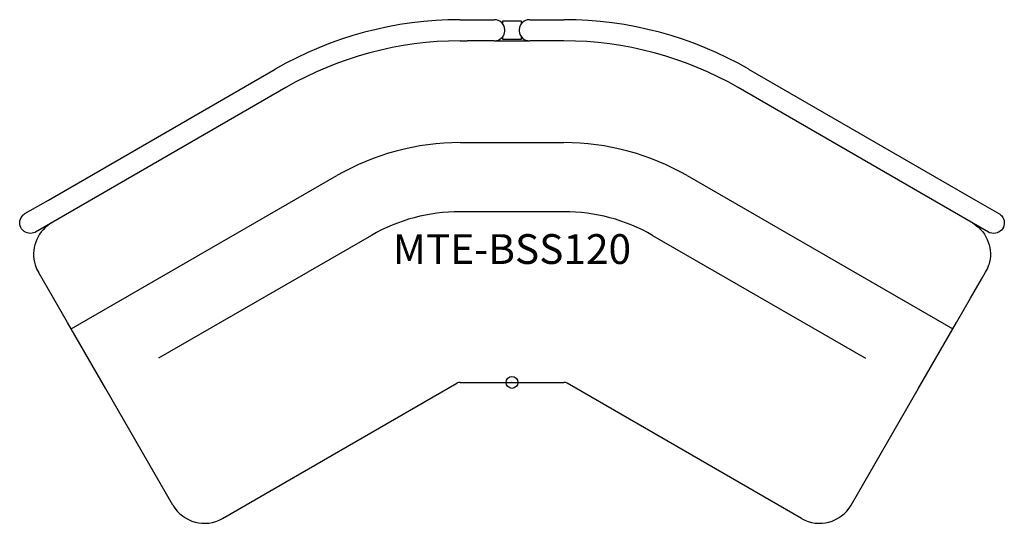
# Model space of a CAD drawing. Units: inches. Extents: x -41.3 to 41.3, y -11.8 to 30.5.
import ezdxf
from ezdxf.enums import TextEntityAlignment as Align

# ---------------------------------------------------------------- set-up
doc = ezdxf.new("R2010")
doc.units = ezdxf.units.IN
doc.header["$MEASUREMENT"] = 0
doc.header["$PDMODE"] = 32
doc.header["$PDSIZE"] = -2
doc.layers.add('AFUCH-P-ST', color=2, linetype='Continuous')
doc.layers.add('AFUCH-P-TN', color=2, linetype='Continuous', lineweight=9)
doc.styles.get("Standard").update_dxf_attribs({"font": 'monotxt.shx'})

msp = doc.modelspace()

# ---------------------------------------------------------------- linework, layer by layer
at = {"layer": 'AFUCH-P-ST'}
for p, q in [((-4.357, 30.458), (-3.763, 30.458)), ((-3.763, 30.458), (-1.485, 30.458)), ((-0.792, 30.32), (-0.792, 30.127)), ((0.792, 30.32), (-0.792, 30.32)), ((0.792, 30.127), (0.792, 30.32)), ((1.485, 30.458), (3.763, 30.458)), ((3.763, 30.458), (4.357, 30.458)), ((-0.792, 29.007), (-0.792, 28.815)), ((0.792, 28.815), (0.792, 29.007)), ((-4.357, 28.676), (-3.763, 28.676)), ((-1.485, 28.676), (-3.763, 28.676)), ((-1.485, 28.676), (1.485, 28.676)), ((-0.792, 28.815), (0.792, 28.815)), ((3.763, 28.676), (1.485, 28.676)), ((4.357, 28.676), (3.763, 28.676)), ((-38.9, 15.312), (-19.863, 26.303)), ((19.863, 26.303), (38.9, 15.312)), ((-18.972, 24.76), (-38.009, 13.769)), ((38.009, 13.769), (18.972, 24.76)), ((-4.357, 20.134), (4.357, 20.134)), ((-36.997, 4.49), (-14.701, 17.362)), ((14.701, 17.362), (36.997, 4.49)), ((-40.873, 14.174), (-38.9, 15.312)), ((38.9, 15.312), (40.873, 14.174)), ((4.357, 14.337), (-4.357, 14.337)), ((-38.009, 13.769), (-39.982, 12.63)), ((39.982, 12.63), (38.009, 13.769)), ((-11.803, 12.342), (-29.666, 2.029)), ((11.803, 12.342), (29.666, 2.029)), ((-38.488, 7.073), (-39.743, 9.246)), ((39.413, 8.674), (39.743, 9.246)), ((38.488, 7.073), (39.413, 8.674)), ((-37.313, 5.037), (-38.488, 7.073)), ((37.313, 5.037), (38.488, 7.073)), ((-36.997, 4.49), (-37.313, 5.037)), ((36.997, 4.49), (37.313, 5.037)), ((-34.099, -0.53), (-36.997, 4.49)), ((34.099, -0.53), (36.997, 4.49)), ((-4.357, 0), (4.357, 0)), ((-28.455, -10.306), (-34.099, -0.53)), ((-24.289, -11.422), (-4.634, -0.074)), ((24.289, -11.422), (4.634, -0.074)), ((28.455, -10.306), (34.099, -0.53))]:
    msp.add_line(p, q, dxfattribs=at)
for points in [[(-1.485, 28.676, 0.007745), (-1.398, 28.682, 0.082774), (-1.144, 28.744, 0.732054), (-1.29, 30.437, 0.022015), (-1.355, 30.448, 0.015545), (-1.442, 30.456, 0.003875), (-1.485, 30.458)], [(1.485, 30.458, 0.007745), (1.398, 30.452, 0.082774), (1.144, 30.391, 0.732054), (1.29, 28.697, 0.022015), (1.355, 28.686, 0.015545), (1.442, 28.679, 0.003875), (1.485, 28.676)], [(-39.982, 12.63, -0.007745), (-40.06, 12.591, -0.070007), (-40.268, 12.525, -0.760766), (-41.015, 14.072, -0.013659), (-40.981, 14.099, -0.015545), (-40.909, 14.149, -0.003875), (-40.873, 14.174)], [(40.873, 14.174, -0.007745), (40.946, 14.125, -0.070007), (41.107, 13.979, -0.760766), (40.141, 12.558, -0.013659), (40.1, 12.574, -0.015545), (40.021, 12.61, -0.003875), (39.982, 12.63)], [(-38.627, 13.412, 0.009813), (-38.794, 13.308, 0.332552), (-40.015, 9.867)], [(38.627, 13.412, -0.009814), (38.794, 13.308, -0.332554), (40.015, 9.867)]]:
    msp.add_lwpolyline(points, format="xyb", dxfattribs=at)
for centre, radius, start, end in [((-4.357, -0.555), 31.013, 90, 120), ((4.357, -0.555), 31.013, 60, 90), ((-4.357, -0.555), 29.231, 90, 120), ((4.357, -0.555), 29.231, 60, 90), ((-4.357, -0.555), 20.689, 90, 120), ((4.357, -0.555), 20.689, 60, 90), ((-4.357, -0.555), 14.892, 90, 120), ((4.357, -0.555), 14.892, 60, 90), ((-37.102, 10.771), 3.05, 197.2452, 210), ((37.102, 10.771), 3.05, 330, 342.7548), ((-4.357, -0.555), 0.555, 90, 120), ((4.357, -0.555), 0.555, 60, 90), ((-25.814, -8.781), 3.05, 210, 300), ((25.814, -8.781), 3.05, 240, 330)]:
    msp.add_arc(centre, radius, start, end, dxfattribs=at)
msp.add_point((0, 0), dxfattribs=at)

# ---------------------------------------------------------------- texts
at = {"layer": 'AFUCH-P-TN'}
msp.add_text('MTE-BSS120', height=2.5, dxfattribs=at).set_placement((0, 9.167), align=Align.BOTTOM_CENTER)

doc.saveas('drawing.dxf')
